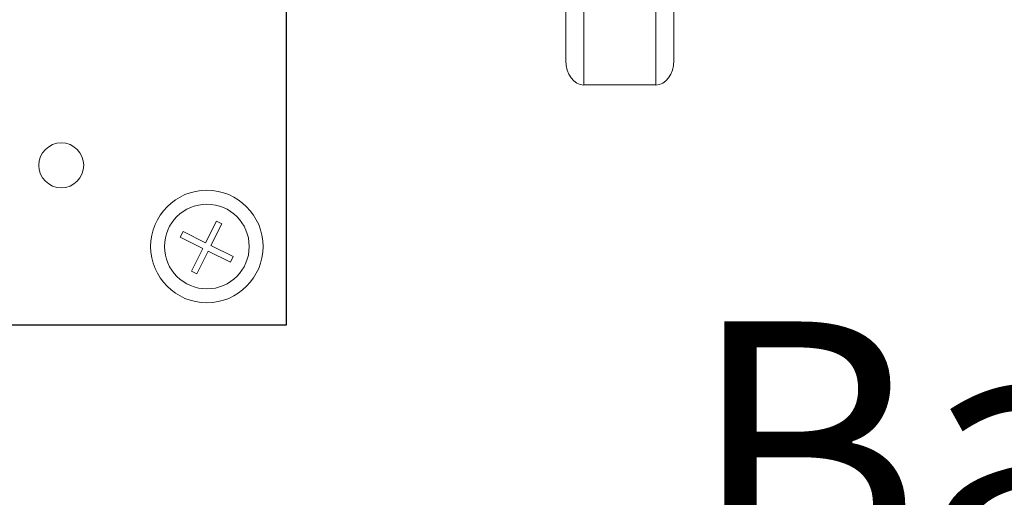
# Model space of a CAD drawing. Units: inches. Extents: x 396 to 497, y 112 to 154.
# Drawn here: x 486 to 487, y 144 to 145 of the extents above; entities that cross this region are included whole.
import ezdxf

# ---------------------------------------------------------------- set-up
doc = ezdxf.new("R2010")
doc.units = ezdxf.units.IN
doc.header["$MEASUREMENT"] = 0
doc.layers.add('Rev B', color=7, linetype='Continuous')
doc.layers.add('TXT', color=7, linetype='Continuous')
doc.styles.add('SIMPLEX', font='SIMPLEX')

msp = doc.modelspace()

# ---------------------------------------------------------------- linework, layer by layer
at = {"lineweight": 15}
for p, q in [((486.7597, 144.5586), (486.7597, 144.4751)), ((486.9099, 144.5586), (486.9099, 144.4751)), ((486.3716, 144.441), (486.3716, 144.5494)), ((486.3716, 144.441), (486.3716, 144.5494)), ((486.7848, 144.441), (486.7848, 144.5494)), ((486.8849, 144.441), (486.8849, 144.5494)), ((486.7848, 144.441), (486.8849, 144.441))]:
    msp.add_line(p, q, dxfattribs=at)
at = {"color": 0, "lineweight": 5}
for p, q in [((486.2594, 144.2218), (486.2745, 144.252)), ((486.267, 144.218), (486.2821, 144.2482)), ((486.2821, 144.2482), (486.2745, 144.252)), ((486.2244, 144.2299), (486.2282, 144.2374)), ((486.2244, 144.2299), (486.2556, 144.2142)), ((486.2282, 144.2374), (486.2594, 144.2218)), ((486.267, 144.218), (486.2976, 144.2027)), ((486.2398, 144.1825), (486.2556, 144.2142)), ((486.2473, 144.1788), (486.2632, 144.2105)), ((486.2632, 144.2105), (486.2939, 144.1951)), ((486.2939, 144.1951), (486.2976, 144.2027)), ((486.2473, 144.1788), (486.2398, 144.1825))]:
    msp.add_line(p, q, dxfattribs=at)
at = {"color": 0, "linetype": 'Continuous', "lineweight": 5}
msp.add_circle((486.2613, 144.2168), 0.0588, dxfattribs=at)
at = {"lineweight": 15, "extrusion": (0, 0, -1)}
msp.add_ellipse((486.7848, 144.4751), major_axis=(0, 0.0342), ratio=0.732051, start_param=3.141593, end_param=4.712389, dxfattribs=at)
at = {"lineweight": 15}
msp.add_ellipse((486.8849, 144.4751), major_axis=(0, 0.0342), ratio=0.732051, start_param=3.141593, end_param=4.712389, dxfattribs=at)
at = {"layer": 'Rev B', "linetype": 'Continuous'}
for p, q in [((486.3716, 147.3577), (486.3716, 144.1077)), ((486.3716, 144.1077), (484.7154, 144.1077))]:
    msp.add_line(p, q, dxfattribs=at)
at = {"layer": 'Rev B', "linetype": 'Continuous', "lineweight": 5}
for centre, radius in [((486.0591, 144.3295), 0.0312), ((486.2613, 144.2168), 0.0781)]:
    msp.add_circle(centre, radius, dxfattribs=at)

# ---------------------------------------------------------------- texts
at = {"layer": 'TXT', "linetype": 'Continuous', "style": 'SIMPLEX'}
msp.add_text('Back of room/Daylight', height=0.3607, dxfattribs=at).set_placement((486.93, 143.752))

doc.saveas('drawing.dxf')
